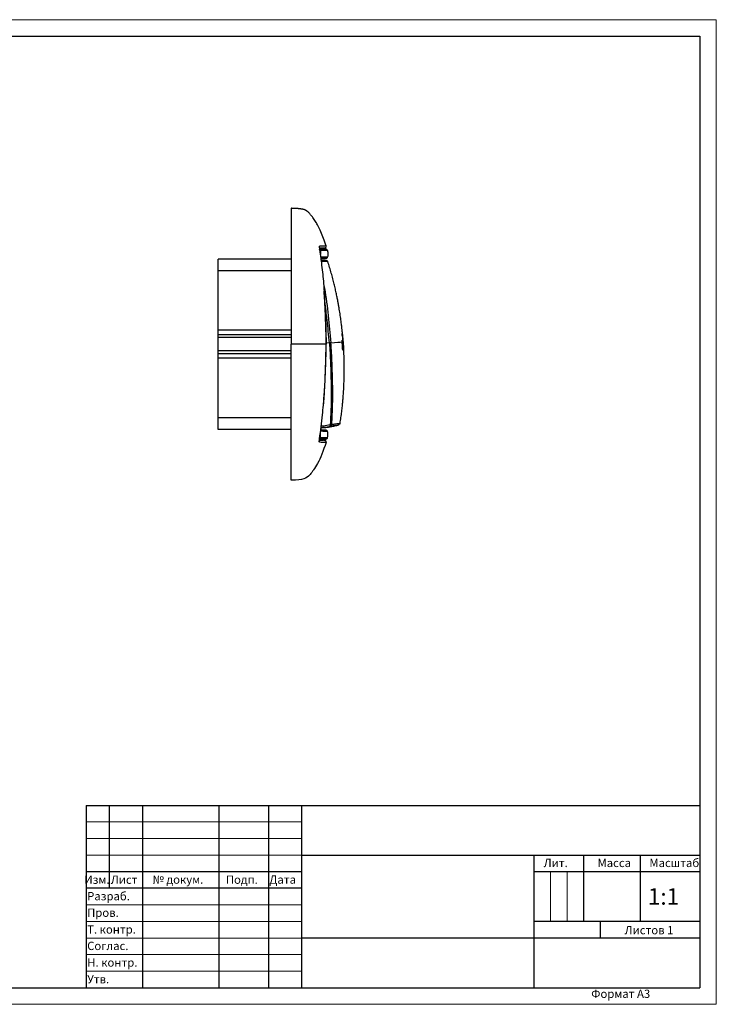
# Model space of a CAD drawing. Units: millimetres. Extents: x 0 to 420, y 0 to 297.
# Drawn here: x 210 to 420, y 0 to 297 of the extents above; entities that cross this region are included whole.
import ezdxf

# ---------------------------------------------------------------- set-up
doc = ezdxf.new("R2010")
doc.units = ezdxf.units.MM
doc.styles.add('SLDTEXTSTYLE0', font='TXT', dxfattribs={"width": 0.7, "bigfont": 'bigfont'})
doc.styles.add('SLDTEXTSTYLE1', font='TXT', dxfattribs={"width": 0.7})

msp = doc.modelspace()

# ---------------------------------------------------------------- linework, layer by layer
at = {"color": 7, "linetype": 'Continuous', "lineweight": 18}
for p, q in [((0, 297), (420, 297)), ((420, 297), (420, 0)), ((295, 55), (230, 55)), ((295, 50), (230, 50)), ((295, 45), (230, 45)), ((370, 40), (370, 25)), ((375, 40), (375, 25)), ((295, 30), (230, 30)), ((295, 25), (230, 25)), ((295, 20), (230, 20)), ((295, 15), (230, 15)), ((230, 10), (295, 10)), ((0, 0), (420, 0))]:
    msp.add_line(p, q, dxfattribs=at)
at = {"color": 7, "linetype": 'Continuous', "lineweight": 25}
for p, q in [((20, 292), (415, 292)), ((415, 292), (415, 5)), ((230, 60), (415, 60)), ((230, 60), (230, 5)), ((237, 60), (237, 35)), ((247, 60), (247, 5)), ((270, 60), (270, 5)), ((285, 60), (285, 5)), ((295, 60), (295, 5)), ((415, 60), (415, 5)), ((295, 45), (415, 45)), ((365, 45), (365, 5)), ((380, 45), (380, 25)), ((397, 45), (397, 25)), ((295, 40), (230, 40)), ((415, 40), (365, 40)), ((295, 35), (230, 35)), ((415, 25), (365, 25)), ((385, 25), (385, 20)), ((415, 20), (295, 20)), ((20, 5), (415, 5)), ((230, 5), (415, 5))]:
    msp.add_line(p, q, dxfattribs=at)
at = {"color": 7, "linetype": 'Continuous'}
for p, q in [((299.55, 235.51), (299.43, 235.7)), ((302.37, 228.61), (302.36, 228.75)), ((300.38, 227.67), (300.36, 227.82)), ((300.38, 227.67), (300.38, 227.67)), ((301.62, 227.89), (301.62, 227.97)), ((301.74, 227.77), (302.3, 227.76)), ((301.89, 228.09), (302.05, 228.14)), ((291.85, 224.8), (269.85, 224.8)), ((269.85, 221.26), (269.85, 224.8)), ((300.74, 225), (302.35, 225.03)), ((300.85, 224.8), (300.77, 224.8)), ((300.85, 224.45), (300.85, 224.8)), ((291.85, 221.26), (269.85, 221.26)), ((269.85, 203.32), (269.85, 221.26)), ((291.85, 203.32), (269.85, 203.32)), ((269.85, 201.96), (269.85, 203.32)), ((291.85, 201.96), (269.85, 201.96)), ((269.85, 201.14), (269.85, 201.96)), ((307.2, 202.04), (307.22, 201.78)), ((291.85, 201.14), (269.85, 201.14)), ((269.85, 197.07), (269.85, 201.14)), ((302.38, 199.1), (302.36, 199.1)), ((303.35, 199.51), (302.38, 199.44)), ((307.24, 200.06), (307.25, 200.06)), ((307.34, 201.27), (307.36, 201.27)), ((291.85, 197.07), (269.85, 197.07)), ((269.85, 196.25), (269.85, 197.07)), ((291.85, 196.25), (269.85, 196.25)), ((269.85, 194.89), (269.85, 196.25)), ((307.34, 198.36), (307.37, 198.36)), ((307.39, 198.14), (307.39, 198.08)), ((291.85, 194.89), (269.85, 194.89)), ((269.85, 176.95), (269.85, 194.89)), ((291.85, 176.95), (269.85, 176.95)), ((269.85, 173.4), (269.85, 176.95)), ((291.85, 173.4), (269.85, 173.4)), ((302.35, 173.18), (300.72, 173.21)), ((300.85, 173.4), (300.75, 173.4)), ((300.85, 173.4), (300.85, 173.91)), ((302.02, 174.02), (301.78, 173.98)), ((300.37, 170.45), (300.38, 170.54)), ((300.38, 170.54), (300.38, 170.54)), ((301.62, 170.32), (301.62, 170.24)), ((301.74, 170.44), (302.3, 170.45)), ((302.36, 169.46), (302.34, 169.46))]:
    msp.add_line(p, q, dxfattribs=at)
at = {"color": 7, "linetype": 'Continuous', "flags": 128}
for points in [[(291.85, 240.1), (291.85, 240.1)], [(300.85, 173.9), (301.37, 173.94), (301.78, 173.98)], [(301.55, 173.96), (301.26, 173.93), (300.85, 173.9)]]:
    msp.add_lwpolyline(points, dxfattribs=at)
at = {"color": 7, "linetype": 'Continuous'}
for centre, start, end in [((307.03, 200.05), 4.2722, 38.8217), ((307.22, 197.85), 3.3005, 25.1233)]:
    msp.add_arc(centre, 0.2, start, end, dxfattribs=at)
for points, knots in [([(291.85, 240.1), (291.85, 240.1), (291.85, 240.1), (291.85, 240.1), (291.85, 240.1), (291.85, 240.11), (291.85, 240.1), (291.85, 240.07), (291.85, 239.87), (291.85, 239.61), (291.85, 239.5), (291.85, 239.25), (291.85, 238.5), (291.85, 236.26), (291.85, 232.88), (291.85, 229.29), (291.85, 227.69), (291.85, 226.8), (291.85, 223.93), (291.85, 219.57), (291.85, 215.01), (291.85, 211.84), (291.85, 210.84), (291.85, 208.95), (291.85, 204.52), (291.85, 201.35), (291.85, 199.1)], [0, 0, 0, 0, 0.125, 0.15625, 0.15625, 0.1875, 0.1875, 0.25, 0.3125, 0.3125, 0.34375, 0.34375, 0.375, 0.5, 0.625, 0.65625, 0.65625, 0.6875, 0.6875, 0.75, 0.8125, 0.8125, 0.84375, 0.84375, 0.875, 1, 1, 1, 1]), ([(292.84, 240.07), (292.84, 240.07), (292.84, 240.07), (292.84, 240.07), (292.82, 240.07), (292.81, 240.07), (292.8, 240.07), (292.8, 240.07), (292.8, 240.07), (292.79, 240.07), (292.79, 240.07), (292.78, 240.07), (292.76, 240.07), (292.72, 240.07), (292.65, 240.07), (292.55, 240.08), (292.41, 240.08), (292.24, 240.09), (292.04, 240.1), (291.92, 240.1), (291.85, 240.1)], [0, 0, 0, 0, 0.033061, 0.069366, 0.073356, 0.074697, 0.075246, 0.075746, 0.076233, 0.076745, 0.077971, 0.079607, 0.081735, 0.095813, 0.135789, 0.201178, 0.329081, 0.50471, 0.729004, 1, 1, 1, 1]), ([(293.65, 240.02), (293.53, 240.03), (292.93, 240.07), (292.33, 240.09), (291.85, 240.1)], [0, 0, 0, 0, 0.1990994, 1, 1, 1, 1]), ([(293.65, 240.02), (293.62, 240.02), (293.46, 240.04), (293.28, 240.04), (293.06, 240.06), (292.87, 240.07), (292.71, 240.07), (292.6, 240.08), (292.53, 240.08), (292.49, 240.08), (292.49, 240.08), (292.49, 240.08)], [0, 0, 0, 0, 0.012847, 0.066529, 0.134391, 0.217368, 0.3324, 0.471484, 0.637629, 0.83376, 1, 1, 1, 1]), ([(296.17, 239.53), (296.17, 239.53), (296.1, 239.56), (295.98, 239.61), (295.79, 239.69), (295.6, 239.74), (295.4, 239.79), (295.22, 239.83), (295.03, 239.87), (294.86, 239.9), (294.69, 239.92), (294.54, 239.94), (294.4, 239.95), (294.28, 239.97), (294.16, 239.98), (294.04, 239.99), (293.93, 240), (293.81, 240.01), (293.72, 240.01), (293.66, 240.02), (293.64, 240.02)], [0, 0, 0, 0, 0.000735, 0.01818, 0.04843, 0.087055, 0.134724, 0.192896, 0.262397, 0.344413, 0.439477, 0.543439, 0.626685, 0.707477, 0.782629, 0.849527, 0.906315, 0.950294, 0.985841, 1, 1, 1, 1]), ([(296.58, 239.29), (296.39, 239.4), (296, 239.64), (295.26, 239.84), (294.47, 239.96), (293.91, 240), (293.65, 240.02)], [0, 0, 0, 0, 0.210562, 0.451178, 0.745144, 1, 1, 1, 1]), ([(297.5, 238.42), (297.31, 238.63), (297.03, 238.96), (296.55, 239.33), (296.3, 239.46), (296.18, 239.52)], [0, 0, 0, 0, 0.479003, 0.737721, 1, 1, 1, 1]), ([(302.36, 228.75), (302.1, 229.51), (301.62, 230.97), (300.82, 232.97), (300.03, 234.68), (299.23, 236.1), (298.46, 237.23), (297.9, 237.99), (297.57, 238.34), (297.5, 238.42)], [0, 0, 0, 0, 0.222503, 0.421022, 0.593986, 0.740492, 0.86761, 0.970304, 1, 1, 1, 1]), ([(298.39, 237.31), (298.39, 237.32), (298.28, 237.47), (298.17, 237.61), (298.06, 237.75)], [0, 0, 0, 0, 0.044881, 1, 1, 1, 1]), ([(302.36, 228.75), (302.36, 228.75), (302.34, 228.75), (302.29, 228.75), (302.25, 228.75), (302.12, 228.74), (302.01, 228.74), (301.8, 228.73), (301.72, 228.73), (301.53, 228.72), (301.42, 228.72), (301.17, 228.71), (301.03, 228.7), (300.73, 228.69), (300.56, 228.69), (300.38, 228.68)], [0, 0, 0, 0, 0.125, 0.125, 0.25, 0.25, 0.5, 0.5, 0.625, 0.625, 0.75, 0.75, 0.875, 0.875, 1, 1, 1, 1]), ([(302.06, 228.12), (302.11, 228.15), (302.23, 228.21), (302.34, 228.37), (302.4, 228.56), (302.37, 228.68), (302.36, 228.75)], [0, 0, 0, 0, 0.249885, 0.4999, 0.749962, 1, 1, 1, 1]), ([(300.38, 228.68), (300.35, 228.68), (300.34, 228.64), (300.32, 228.54), (300.31, 228.47), (300.31, 228.3), (300.32, 228.2), (300.34, 227.97), (300.35, 227.84), (300.38, 227.67)], [0, 0, 0, 0, 0.25, 0.25, 0.5, 0.5, 0.75, 0.75, 1, 1, 1, 1]), ([(300.31, 228.35), (300.34, 228.39), (300.39, 228.5), (300.38, 228.62), (300.38, 228.68)], [0, 0, 0, 0, 0.45572, 1, 1, 1, 1]), ([(301.74, 228.09), (301.7, 228.09), (301.62, 228.09), (301.32, 228.09), (301.01, 228.09), (300.78, 228.09), (300.55, 228.09), (300.38, 228.09), (300.33, 228.09)], [0, 0, 0, 0, 0.315185, 0.629882, 0.734869, 0.839828, 0.944737, 1, 1, 1, 1]), ([(301.89, 228.09), (301.85, 228.09), (301.78, 228.09), (301.42, 228.09), (301, 228.09), (300.5, 228.09), (300.33, 228.09)], [0, 0, 0, 0, 0.282891, 0.5659352, 0.8487479, 1, 1, 1, 1]), ([(301.62, 227.97), (301.58, 227.97), (301.51, 227.97), (301.15, 227.97), (300.76, 227.97), (300.45, 227.97), (300.34, 227.97)], [0, 0, 0, 0, 0.329259, 0.659388, 0.879491, 1, 1, 1, 1]), ([(301.62, 227.89), (301.58, 227.89), (301.51, 227.89), (301.16, 227.89), (300.78, 227.89), (300.47, 227.89), (300.35, 227.89)], [0, 0, 0, 0, 0.32698, 0.654053, 0.872168, 1, 1, 1, 1]), ([(301.74, 227.77), (301.7, 227.77), (301.63, 227.77), (301.28, 227.77), (300.87, 227.77), (300.52, 227.77), (300.37, 227.77)], [0, 0, 0, 0, 0.314503, 0.62907, 0.838902, 1, 1, 1, 1]), ([(302.3, 227.76), (302.26, 227.76), (302.19, 227.76), (301.81, 227.76), (301.28, 227.76), (300.65, 227.76), (300.37, 227.76)], [0, 0, 0, 0, 0.262945, 0.525961, 0.788801, 1, 1, 1, 1]), ([(300.65, 227.32), (300.64, 227.38), (300.61, 227.5), (300.51, 227.64), (300.42, 227.69), (300.37, 227.71)], [0, 0, 0, 0, 0.355889, 0.7114408, 1, 1, 1, 1]), ([(300.38, 227.67), (300.64, 225.86), (301.15, 222.23), (301.57, 218.05), (301.71, 215.69), (301.74, 215.16)], [0, 0, 0, 0, 0.436219, 0.872352, 1, 1, 1, 1]), ([(300.43, 227.29), (300.45, 227.3), (300.52, 227.31), (300.61, 227.32), (300.64, 227.32), (300.65, 227.32)], [0, 0, 0, 0, 0.172605, 0.58631, 1, 1, 1, 1]), ([(300.66, 227.32), (300.69, 226.99), (300.74, 226.55), (300.63, 226.12), (300.6, 226.01)], [0, 0, 0, 0, 0.750485, 1, 1, 1, 1]), ([(302.77, 227.39), (302.77, 227.39), (302.77, 227.39), (302.75, 227.39), (302.73, 227.39), (302.7, 227.38), (302.65, 227.38), (302.6, 227.38), (302.53, 227.38), (302.46, 227.38), (302.36, 227.38), (302.27, 227.38), (302.16, 227.38), (302.06, 227.37), (301.93, 227.37), (301.78, 227.36), (301.61, 227.36), (301.42, 227.35), (301.2, 227.34), (300.95, 227.33), (300.75, 227.33), (300.66, 227.32)], [0, 0, 0, 0, 0.038533, 0.079667, 0.123399, 0.169725, 0.218637, 0.270136, 0.324224, 0.380905, 0.440181, 0.502055, 0.548505, 0.597179, 0.648081, 0.701213, 0.756575, 0.814168, 0.873993, 0.936056, 1, 1, 1, 1]), ([(301.62, 227.97), (301.62, 228), (301.63, 228.03), (301.68, 228.08), (301.71, 228.09), (301.74, 228.09)], [0, 0, 0, 0, 0.5, 0.5, 1, 1, 1, 1]), ([(301.74, 227.77), (301.71, 227.77), (301.68, 227.78), (301.63, 227.83), (301.62, 227.86), (301.62, 227.89)], [0, 0, 0, 0, 0.5, 0.5, 1, 1, 1, 1]), ([(302.77, 227.39), (302.75, 227.49), (302.68, 227.59), (302.51, 227.72), (302.41, 227.76), (302.3, 227.76)], [0, 0, 0, 0, 0.5, 0.5, 1, 1, 1, 1]), ([(302.77, 227.39), (302.81, 227.23), (302.85, 227.08), (302.9, 226.76), (302.92, 226.6), (302.94, 226.11), (302.91, 225.77), (302.83, 225.42)], [0, 0, 0, 0, 0.25, 0.25, 0.5, 0.5, 1, 1, 1, 1]), ([(302.83, 225.42), (302.79, 225.42), (302.72, 225.42), (302.3, 225.41), (301.69, 225.39), (300.99, 225.38), (300.69, 225.37)], [0, 0, 0, 0, 0.26423, 0.5285, 0.792841, 1, 1, 1, 1]), ([(302.35, 225.03), (302.34, 225.03), (302.31, 225.03), (302.18, 225.03), (301.98, 225.03), (301.7, 225.03), (301.35, 225.03), (301.04, 225.03), (300.8, 225.03), (300.73, 225.03)], [0, 0, 0, 0, 0.151629, 0.314314, 0.484673, 0.660369, 0.801204, 0.941034, 1, 1, 1, 1]), ([(300.82, 224.39), (300.9, 224.39), (301.36, 224.4), (301.87, 224.39), (302.33, 224.39), (302.43, 224.39), (302.47, 224.39)], [0, 0, 0, 0, 0.065282, 0.376766, 0.688361, 1, 1, 1, 1]), ([(302.89, 224.04), (302.84, 224.04), (302.75, 224.05), (302.31, 224.04), (301.69, 224.03), (301.09, 224.01), (300.87, 224.01)], [0, 0, 0, 0, 0.281243, 0.562502, 0.843822, 1, 1, 1, 1]), ([(302.35, 225.03), (302.37, 225.03), (302.42, 225.03), (302.49, 225.05), (302.55, 225.07), (302.61, 225.1), (302.65, 225.14), (302.69, 225.17), (302.73, 225.21), (302.75, 225.25), (302.78, 225.28), (302.79, 225.32), (302.81, 225.35), (302.82, 225.37), (302.82, 225.4), (302.83, 225.41), (302.83, 225.42)], [0, 0, 0, 0, 0.11112, 0.2161437, 0.3150642, 0.407881, 0.4945925, 0.5751964, 0.6496905, 0.7180737, 0.7803453, 0.8365047, 0.8865511, 0.9304831, 0.9682997, 1, 1, 1, 1]), ([(307.53, 199.83), (307.52, 199.96), (307.5, 200.24), (307.46, 200.7), (307.42, 201.18), (307.38, 201.71), (307.32, 202.29), (307.25, 203.03), (307.14, 204.02), (306.98, 205.31), (306.77, 206.94), (306.55, 208.42), (306.34, 209.68), (306.17, 210.67), (305.97, 211.78), (305.74, 213), (305.46, 214.33), (305.15, 215.77), (304.79, 217.29), (304.39, 218.9), (303.94, 220.57), (303.44, 222.3), (303.08, 223.46), (302.89, 224.04)], [0, 0, 0, 0, 0.016001, 0.033944, 0.056272, 0.074789, 0.098277, 0.126694, 0.165576, 0.218545, 0.285194, 0.364883, 0.40008, 0.440566, 0.48617, 0.536683, 0.591854, 0.651386, 0.714929, 0.782074, 0.852348, 0.925201, 1, 1, 1, 1]), ([(301.54, 217.84), (301.66, 217.19), (302.3, 213.85), (303.03, 207.74), (303.56, 202.28), (303.82, 199.55)], [0, 0, 0, 0, 0.106713, 0.553346, 1, 1, 1, 1]), ([(301.74, 215.16), (301.83, 213.87), (302.04, 210.75), (302.15, 207.63), (302.22, 205.8)], [0, 0, 0, 0, 0.414362, 1, 1, 1, 1]), ([(302.25, 205.8), (302.23, 206.21), (302.2, 206.92), (302.17, 207.83), (302.14, 208.55), (302.11, 209.16), (302.05, 210.39), (301.96, 212.39), (301.83, 214.18), (301.77, 215.16)], [0, 0, 0, 0, 0.130796, 0.227059, 0.293855, 0.358384, 0.4246, 0.686311, 1, 1, 1, 1]), ([(303.35, 199.51), (303.15, 201.81), (302.77, 205.99), (302.22, 210.16), (301.97, 212.05)], [0, 0, 0, 0, 0.547338, 1, 1, 1, 1]), ([(302.24, 205.8), (302.24, 205.8), (302.25, 205.8), (302.23, 205.8), (302.22, 205.8)], [0, 0, 0, 0, 0.242979, 1, 1, 1, 1]), ([(302.38, 199.1), (302.38, 200.19), (302.36, 202.42), (302.28, 204.65), (302.25, 205.8)], [0, 0, 0, 0, 0.4844277, 1, 1, 1, 1]), ([(307.09, 202.24), (307.14, 202.24), (307.19, 202.22), (307.26, 202.15), (307.28, 202.1), (307.29, 202.06)], [0, 0, 0, 0, 0.5, 0.5, 1, 1, 1, 1]), ([(307.15, 202.32), (307.15, 202.32), (307.14, 202.31), (307.14, 202.3), (307.14, 202.28), (307.14, 202.25), (307.15, 202.21), (307.15, 202.18), (307.15, 202.14), (307.15, 202.1), (307.16, 202.07), (307.16, 202.06)], [0, 0, 0, 0, 0.124482, 0.245626, 0.363427, 0.477885, 0.588996, 0.696761, 0.801182, 0.90226, 1, 1, 1, 1]), ([(307.15, 202.17), (307.16, 202.15), (307.19, 202.12), (307.19, 202.08), (307.2, 202.06)], [0, 0, 0, 0, 0.475309, 1, 1, 1, 1]), ([(307.16, 202.04), (307.17, 202.04), (307.19, 202.04), (307.19, 202.04), (307.2, 202.04)], [0, 0, 0, 0, 0.428053, 1, 1, 1, 1]), ([(307.29, 202.06), (307.27, 202.06), (307.26, 202.06), (307.23, 202.06), (307.21, 202.06), (307.2, 202.06)], [0, 0, 0, 0, 0.5, 0.5, 1, 1, 1, 1]), ([(307.34, 201.52), (307.34, 201.55), (307.33, 201.61), (307.33, 201.7), (307.32, 201.8), (307.3, 201.9), (307.29, 202), (307.28, 202.1), (307.27, 202.19), (307.26, 202.26), (307.25, 202.31), (307.24, 202.32), (307.24, 202.32)], [0, 0, 0, 0, 0.066312, 0.140104, 0.221378, 0.310137, 0.406382, 0.510116, 0.621342, 0.740062, 0.866281, 1, 1, 1, 1]), ([(307.35, 201.52), (307.34, 201.66), (307.32, 201.8), (307.3, 202), (307.29, 202.06), (307.29, 202.06)], [0, 0, 0, 0, 0.5, 0.5, 1, 1, 1, 1]), ([(302.36, 199.1), (301.53, 199.1), (300.66, 199.1), (299.39, 199.1), (298.77, 199.1), (298.21, 199.1), (297.86, 199.1), (297.7, 199.1), (296.31, 199.1), (295.53, 199.1), (291.85, 199.1)], [0, 0, 0, 0, 0.25, 0.25, 0.375, 0.4375, 0.4375, 0.5, 0.5, 1, 1, 1, 1]), ([(291.85, 158.1), (291.85, 158.1), (291.85, 158.1), (291.85, 158.1), (291.85, 158.1), (291.85, 158.1), (291.85, 158.1), (291.85, 158.1), (291.85, 158.1), (291.85, 158.1), (291.85, 158.1), (291.85, 158.1), (291.85, 158.1), (291.85, 158.1), (291.85, 158.1), (291.85, 158.1), (291.85, 158.1), (291.85, 158.1), (291.85, 158.1), (291.85, 158.1), (291.85, 158.1), (291.85, 158.1), (291.85, 158.1), (291.85, 158.1), (291.85, 158.1), (291.85, 158.1), (291.85, 158.1), (291.85, 158.1), (291.85, 158.1), (291.85, 158.1), (291.85, 158.1), (291.85, 158.1), (291.85, 158.1), (291.85, 158.1), (291.85, 158.1), (291.85, 158.1), (291.85, 158.1), (291.85, 158.1), (291.85, 158.1), (291.85, 158.12), (291.85, 158.13), (291.85, 158.16), (291.85, 158.18), (291.85, 158.25), (291.85, 158.3), (291.85, 158.45), (291.85, 158.56), (291.85, 158.86), (291.85, 159.05), (291.85, 159.44), (291.85, 159.65), (291.85, 160.27), (291.85, 160.69), (291.85, 161.54), (291.85, 161.96), (291.85, 162.8), (291.85, 163.23), (291.85, 165.34), (291.85, 167.03), (291.85, 172.1), (291.85, 175.46), (291.85, 179.69), (291.85, 180.53), (291.85, 182.21), (291.85, 183.06), (291.85, 185.61), (291.85, 187.31), (291.85, 190.68), (291.85, 192.35), (291.85, 194.88), (291.85, 195.73), (291.85, 197.42), (291.85, 198.26), (291.85, 199.1)], [0, 0, 0, 0, 0.0625, 0.0625, 0.125, 0.125, 0.15625, 0.15625, 0.1875, 0.1875, 0.25, 0.25, 0.265625, 0.265625, 0.28125, 0.28125, 0.296875, 0.296875, 0.3125, 0.3125, 0.320313, 0.320313, 0.328125, 0.328125, 0.335938, 0.335938, 0.34375, 0.34375, 0.359375, 0.359375, 0.375, 0.375, 0.40625, 0.40625, 0.4375, 0.4375, 0.453125, 0.453125, 0.46875, 0.46875, 0.476563, 0.476563, 0.484375, 0.484375, 0.492188, 0.492188, 0.5, 0.5, 0.507813, 0.507813, 0.515625, 0.515625, 0.53125, 0.53125, 0.546875, 0.546875, 0.5625, 0.5625, 0.625, 0.625, 0.75, 0.75, 0.78125, 0.78125, 0.8125, 0.8125, 0.875, 0.875, 0.9375, 0.9375, 0.96875, 0.96875, 1, 1, 1, 1]), ([(302.22, 192.41), (302.24, 192.82), (302.26, 193.61), (302.3, 194.72), (302.33, 195.98), (302.35, 197.43), (302.36, 198.54), (302.36, 199.1)], [0, 0, 0, 0, 0.1858099, 0.3514737, 0.4999982, 0.7484748, 1, 1, 1, 1]), ([(302.25, 192.41), (302.28, 193.49), (302.36, 195.72), (302.38, 197.95), (302.38, 199.1)], [0, 0, 0, 0, 0.484323, 1, 1, 1, 1]), ([(303.35, 199.51), (303.43, 198.49), (303.49, 197.46), (303.61, 195.41), (303.65, 194.39), (303.77, 191.31), (303.83, 189.26), (303.91, 185.16), (303.91, 183.1), (303.82, 179), (303.73, 176.95), (303.6, 174.9)], [0, 0, 0, 0, 0.125, 0.125, 0.25, 0.25, 0.5, 0.5, 0.75, 0.75, 1, 1, 1, 1]), ([(304.08, 174.86), (304.21, 176.92), (304.3, 178.98), (304.39, 183.1), (304.38, 185.15), (304.31, 189.27), (304.24, 191.33), (304.08, 195.44), (303.98, 197.5), (303.82, 199.55)], [0, 0, 0, 0, 0.25, 0.25, 0.5, 0.5, 0.75, 0.75, 1, 1, 1, 1]), ([(306.57, 175.2), (306.62, 175.5), (306.72, 176.11), (306.85, 177.01), (306.97, 177.89), (307.08, 178.75), (307.18, 179.59), (307.27, 180.4), (307.35, 181.18), (307.42, 181.94), (307.48, 182.66), (307.53, 183.35), (307.61, 184.43), (307.7, 185.91), (307.78, 187.79), (307.83, 189.52), (307.85, 191.62), (307.83, 193.77), (307.77, 195.73), (307.71, 196.93), (307.68, 197.59), (307.65, 198.09), (307.62, 198.54), (307.59, 198.98), (307.56, 199.43), (307.54, 199.7), (307.53, 199.83)], [0, 0, 0, 0, 0.037553, 0.074403, 0.110445, 0.145585, 0.179734, 0.21281, 0.24474, 0.275454, 0.304889, 0.332988, 0.359698, 0.43634, 0.512442, 0.588894, 0.646094, 0.767024, 0.849574, 0.884825, 0.91265, 0.930431, 0.9454, 0.966939, 0.984349, 1, 1, 1, 1]), ([(307.18, 201.78), (307.19, 201.78), (307.21, 201.78), (307.21, 201.78), (307.22, 201.78)], [0, 0, 0, 0, 0.370765, 1, 1, 1, 1]), ([(307.19, 201.76), (307.19, 201.74), (307.19, 201.71), (307.2, 201.65), (307.2, 201.6), (307.21, 201.55), (307.22, 201.51), (307.22, 201.51), (307.22, 201.5)], [0, 0, 0, 0, 0.123664, 0.26459, 0.422742, 0.59807, 0.790513, 1, 1, 1, 1]), ([(307.19, 200.32), (307.19, 200.32), (307.19, 200.31), (307.19, 200.3), (307.19, 200.28), (307.19, 200.25), (307.19, 200.22), (307.19, 200.19), (307.19, 200.15), (307.19, 200.12), (307.19, 200.09), (307.19, 200.07), (307.19, 200.06)], [0, 0, 0, 0, 0.123489, 0.241776, 0.354853, 0.462711, 0.565343, 0.662745, 0.754912, 0.841842, 0.923538, 1, 1, 1, 1]), ([(307.2, 201.67), (307.2, 201.68), (307.22, 201.71), (307.22, 201.74), (307.22, 201.77)], [0, 0, 0, 0, 0.379375, 1, 1, 1, 1]), ([(307.21, 200.04), (307.22, 199.94), (307.23, 199.78), (307.26, 199.46), (307.28, 199.07), (307.32, 198.59), (307.34, 198.27), (307.35, 198.11)], [0, 0, 0, 0, 0.155337, 0.249933, 0.499942, 0.752282, 1, 1, 1, 1]), ([(307.22, 201.77), (307.23, 201.77), (307.25, 201.77), (307.27, 201.78), (307.29, 201.78), (307.3, 201.78)], [0, 0, 0, 0, 0.5, 0.5, 1, 1, 1, 1]), ([(307.25, 200.06), (307.25, 200.08), (307.25, 200.11), (307.25, 200.16), (307.24, 200.2), (307.23, 200.25), (307.22, 200.3), (307.22, 200.31), (307.22, 200.32)], [0, 0, 0, 0, 0.12042, 0.244057, 0.370941, 0.501104, 0.708158, 1, 1, 1, 1]), ([(307.35, 198.36), (307.35, 198.5), (307.33, 198.78), (307.3, 199.2), (307.27, 199.62), (307.25, 199.9), (307.24, 200.04)], [0, 0, 0, 0, 0.245302, 0.500065, 0.750072, 1, 1, 1, 1]), ([(307.3, 201.78), (307.3, 201.78), (307.31, 201.73), (307.33, 201.54), (307.35, 201.41), (307.36, 201.27)], [0, 0, 0, 0, 0.5, 0.5, 1, 1, 1, 1]), ([(307.31, 201.51), (307.31, 201.51), (307.31, 201.51), (307.31, 201.5), (307.31, 201.49), (307.32, 201.45), (307.33, 201.38), (307.33, 201.31), (307.34, 201.27)], [0, 0, 0, 0, 0.106095, 0.208724, 0.307885, 0.403575, 0.721064, 1, 1, 1, 1]), ([(307.59, 198.13), (307.57, 198.41), (307.54, 198.98), (307.48, 199.71), (307.42, 200.56), (307.38, 201.13), (307.35, 201.52)], [0, 0, 0, 0, 0.25012, 0.500205, 0.651979, 1, 1, 1, 1]), ([(307.48, 199.83), (307.47, 200.02), (307.44, 200.33), (307.41, 200.78), (307.38, 201.07), (307.37, 201.24), (307.36, 201.28)], [0, 0, 0, 0, 0.396518, 0.653086, 0.909654, 1, 1, 1, 1]), ([(307.36, 201.27), (307.37, 201.02), (307.41, 200.54), (307.47, 199.82), (307.51, 199.22), (307.54, 198.74), (307.56, 198.5), (307.56, 198.38)], [0, 0, 0, 0, 0.255296, 0.499789, 0.749886, 0.876118, 1, 1, 1, 1]), ([(307.43, 197.3), (307.43, 197.31), (307.43, 197.31), (307.42, 197.32), (307.41, 197.35), (307.4, 197.38), (307.4, 197.42), (307.39, 197.47), (307.38, 197.55), (307.36, 197.66), (307.35, 197.8), (307.34, 197.95), (307.33, 198.06), (307.33, 198.11)], [0, 0, 0, 0, 0.073963, 0.14572, 0.216055, 0.285809, 0.355852, 0.427048, 0.500214, 0.624551, 0.749372, 0.875417, 1, 1, 1, 1]), ([(307.42, 197.87), (307.41, 197.87), (307.4, 197.92), (307.38, 198.06), (307.37, 198.11), (307.36, 198.23), (307.36, 198.3), (307.35, 198.36)], [0, 0, 0, 0, 0.5, 0.5, 0.75, 0.75, 1, 1, 1, 1]), ([(307.35, 198.11), (307.35, 198.07), (307.35, 198.04), (307.36, 197.96), (307.36, 197.93), (307.37, 197.83), (307.37, 197.77), (307.39, 197.66), (307.4, 197.62), (307.4, 197.58), (307.41, 197.57), (307.41, 197.56), (307.42, 197.56), (307.42, 197.56)], [0, 0, 0, 0, 0.125, 0.125, 0.25, 0.25, 0.5, 0.5, 0.75, 0.75, 0.875, 0.875, 1, 1, 1, 1]), ([(307.37, 198.36), (307.37, 198.35), (307.38, 198.32), (307.38, 198.26), (307.39, 198.19), (307.4, 198.15), (307.4, 198.13), (307.4, 198.13), (307.4, 198.13)], [0, 0, 0, 0, 0.125851, 0.251377, 0.499774, 0.74933, 0.875478, 1, 1, 1, 1]), ([(307.39, 198.08), (307.39, 198.08), (307.38, 198.05), (307.38, 198.05), (307.38, 198.05)], [0, 0, 0, 0, 0.003308, 1, 1, 1, 1]), ([(307.39, 197.45), (307.4, 197.46), (307.42, 197.5), (307.42, 197.53), (307.42, 197.56)], [0, 0, 0, 0, 0.412234, 1, 1, 1, 1]), ([(307.58, 197.86), (307.56, 197.86), (307.53, 197.87), (307.48, 197.87), (307.45, 197.87), (307.42, 197.87)], [0, 0, 0, 0, 0.5, 0.5, 1, 1, 1, 1]), ([(307.42, 197.56), (307.46, 197.56), (307.49, 197.57), (307.55, 197.58), (307.58, 197.58), (307.6, 197.59)], [0, 0, 0, 0, 0.5, 0.5, 1, 1, 1, 1]), ([(307.43, 197.38), (307.48, 197.38), (307.53, 197.41), (307.59, 197.49), (307.6, 197.54), (307.6, 197.59)], [0, 0, 0, 0, 0.5, 0.5, 1, 1, 1, 1]), ([(307.45, 198.04), (307.45, 198.04), (307.48, 198.03), (307.53, 197.99), (307.57, 197.93), (307.57, 197.89), (307.58, 197.86)], [0, 0, 0, 0, 0.0509927, 0.4194208, 0.709718, 1, 1, 1, 1]), ([(307.56, 198.38), (307.57, 198.31), (307.57, 198.24), (307.58, 198.12), (307.58, 198.06), (307.58, 197.92), (307.58, 197.86), (307.58, 197.86)], [0, 0, 0, 0, 0.25, 0.25, 0.5, 0.5, 1, 1, 1, 1]), ([(307.56, 198.13), (307.56, 198.13), (307.56, 198.14), (307.56, 198.15), (307.56, 198.2), (307.56, 198.27), (307.56, 198.33), (307.56, 198.36), (307.56, 198.38)], [0, 0, 0, 0, 0.1271722, 0.2516993, 0.4998231, 0.7493275, 0.8749009, 1, 1, 1, 1]), ([(307.6, 197.59), (307.61, 197.58), (307.61, 197.64), (307.61, 197.79), (307.6, 197.85), (307.6, 197.99), (307.59, 198.06), (307.59, 198.13)], [0, 0, 0, 0, 0.5, 0.5, 0.75, 0.75, 1, 1, 1, 1]), ([(307.6, 198.13), (307.6, 198.09), (307.6, 198.02), (307.61, 197.92), (307.61, 197.82), (307.62, 197.73), (307.62, 197.64), (307.62, 197.55), (307.62, 197.46), (307.62, 197.38), (307.62, 197.33), (307.62, 197.33), (307.62, 197.32)], [0, 0, 0, 0, 0.084704, 0.166743, 0.247676, 0.32913, 0.412747, 0.500125, 0.622261, 0.749335, 0.873629, 1, 1, 1, 1]), ([(301.54, 180.73), (301.67, 182.18), (302, 186.07), (302.14, 189.97), (302.22, 192.41)], [0, 0, 0, 0, 0.37489, 1, 1, 1, 1]), ([(301.59, 180.72), (301.61, 180.91), (301.8, 182.94), (301.92, 185.22), (302.04, 187.56), (302.07, 188.27), (302.11, 188.97), (302.14, 189.8), (302.19, 190.95), (302.23, 191.87), (302.25, 192.41)], [0, 0, 0, 0, 0.0472058, 0.5233402, 0.5856917, 0.6474785, 0.7047782, 0.7647538, 0.8618215, 1, 1, 1, 1]), ([(302.24, 192.41), (302.24, 192.41), (302.25, 192.41), (302.23, 192.41), (302.22, 192.41)], [0, 0, 0, 0, 0.242979, 1, 1, 1, 1]), ([(300.38, 170.54), (300.73, 172.96), (301.23, 176.34), (301.47, 179.75), (301.54, 180.73)], [0, 0, 0, 0, 0.714016, 1, 1, 1, 1]), ([(302.83, 172.79), (302.81, 172.79), (302.76, 172.79), (302.55, 172.8), (302.24, 172.81), (301.79, 172.82), (301.29, 172.83), (300.85, 172.84), (300.67, 172.84)], [0, 0, 0, 0, 0.187268, 0.37541, 0.550669, 0.717005, 0.88345, 1, 1, 1, 1]), ([(302.35, 173.18), (302.33, 173.18), (302.28, 173.18), (302.05, 173.18), (301.71, 173.18), (301.27, 173.18), (300.89, 173.18), (300.72, 173.18)], [0, 0, 0, 0, 0.215435, 0.434266, 0.660336, 0.840428, 1, 1, 1, 1]), ([(301.78, 173.98), (301.72, 173.98), (301.62, 173.97), (301.27, 173.94), (300.9, 173.92), (300.81, 173.91)], [0, 0, 0, 0, 0.43678, 0.873587, 1, 1, 1, 1]), ([(300.82, 173.94), (301.07, 173.97), (302.05, 174.05), (303, 174.26), (303.7, 174.41)], [0, 0, 0, 0, 0.26609, 1, 1, 1, 1]), ([(300.88, 174.46), (301.13, 174.48), (302.05, 174.57), (302.95, 174.76), (303.6, 174.9)], [0, 0, 0, 0, 0.274922, 1, 1, 1, 1]), ([(301.78, 173.98), (301.94, 174), (302.28, 174.03), (302.79, 174.1), (303.32, 174.18), (303.87, 174.27), (304.43, 174.37), (305.01, 174.5), (305.61, 174.63), (306.01, 174.74), (306.21, 174.79)], [0, 0, 0, 0, 0.1102443, 0.2247812, 0.3435852, 0.4666212, 0.5938436, 0.7251957, 0.8606084, 1, 1, 1, 1]), ([(302.77, 170.82), (302.81, 170.98), (302.85, 171.13), (302.9, 171.45), (302.92, 171.61), (302.94, 172.1), (302.91, 172.44), (302.83, 172.79)], [0, 0, 0, 0, 0.25, 0.25, 0.5, 0.5, 1, 1, 1, 1]), ([(303.61, 174.54), (303.61, 174.56), (303.6, 174.59), (303.6, 174.64), (303.59, 174.7), (303.59, 174.76), (303.59, 174.83), (303.6, 174.87), (303.6, 174.9)], [0, 0, 0, 0, 0.157157, 0.316475, 0.479089, 0.646244, 0.819344, 1, 1, 1, 1]), ([(303.6, 174.9), (303.62, 174.9), (303.66, 174.91), (303.72, 174.92), (303.76, 174.92), (303.78, 174.92)], [0, 0, 0, 0, 0.352887, 0.6848366, 1, 1, 1, 1]), ([(303.7, 174.41), (303.7, 174.41), (303.69, 174.41), (303.67, 174.42), (303.66, 174.43), (303.65, 174.45), (303.63, 174.48), (303.62, 174.52), (303.61, 174.54)], [0, 0, 0, 0, 0.159636, 0.301554, 0.427171, 0.537413, 0.776002, 1, 1, 1, 1]), ([(303.7, 174.41), (303.74, 174.41), (303.86, 174.43), (304.1, 174.47), (304.44, 174.52), (304.77, 174.57), (305.04, 174.61), (305.24, 174.64), (305.42, 174.67), (305.6, 174.7), (305.76, 174.72), (305.91, 174.74), (306.02, 174.76), (306.11, 174.78), (306.18, 174.79), (306.2, 174.79), (306.21, 174.79)], [0, 0, 0, 0, 0.022457, 0.071582, 0.147395, 0.249899, 0.312394, 0.374887, 0.437378, 0.499868, 0.583195, 0.666544, 0.749917, 0.833303, 0.916672, 1, 1, 1, 1]), ([(303.78, 174.92), (303.79, 174.92), (303.83, 174.92), (303.87, 174.91), (303.92, 174.9), (303.97, 174.89), (304.02, 174.87), (304.05, 174.87), (304.07, 174.86), (304.08, 174.86), (304.08, 174.86)], [0, 0, 0, 0, 0.107553, 0.216896, 0.313627, 0.462244, 0.679951, 0.838705, 0.905273, 1, 1, 1, 1]), ([(304.08, 174.86), (304.06, 174.81), (304.03, 174.76), (303.93, 174.68), (303.86, 174.65), (303.79, 174.62)], [0, 0, 0, 0, 0.5, 0.5, 1, 1, 1, 1]), ([(303.86, 174.47), (303.92, 174.51), (303.97, 174.57), (304.05, 174.7), (304.07, 174.78), (304.08, 174.86)], [0, 0, 0, 0, 0.5, 0.5, 1, 1, 1, 1]), ([(306.57, 175.19), (306.56, 175.19), (306.48, 175.18), (306.28, 175.15), (306.14, 175.13), (305.75, 175.08), (305.49, 175.05), (305.03, 174.99), (304.86, 174.96), (304.49, 174.92), (304.3, 174.89), (304.08, 174.86)], [0, 0, 0, 0, 0.25, 0.25, 0.5, 0.5, 0.75, 0.75, 0.875, 0.875, 1, 1, 1, 1]), ([(302.36, 169.46), (301.53, 166.88), (300.66, 164.75), (299.39, 162.38), (298.77, 161.4), (298.21, 160.66), (297.86, 160.21), (297.7, 160.01), (296.31, 158.38), (295.53, 158.23), (291.85, 158.1)], [0, 0, 0, 0, 0.25, 0.25, 0.375, 0.4375, 0.4375, 0.5, 0.5, 1, 1, 1, 1]), ([(300.38, 169.53), (300.35, 169.53), (300.34, 169.57), (300.32, 169.67), (300.31, 169.74), (300.31, 169.91), (300.32, 170.01), (300.34, 170.24), (300.35, 170.37), (300.38, 170.54)], [0, 0, 0, 0, 0.25, 0.25, 0.5, 0.5, 0.75, 0.75, 1, 1, 1, 1]), ([(300.31, 169.86), (300.34, 169.82), (300.39, 169.71), (300.38, 169.59), (300.38, 169.53)], [0, 0, 0, 0, 0.45572, 1, 1, 1, 1]), ([(301.74, 170.12), (301.7, 170.12), (301.63, 170.12), (301.18, 170.12), (300.75, 170.12), (300.36, 170.12), (300.33, 170.12)], [0, 0, 0, 0, 0.336741, 0.660061, 0.968174, 1, 1, 1, 1]), ([(301.89, 170.12), (301.84, 170.12), (301.75, 170.12), (301.36, 170.12), (300.9, 170.11), (300.47, 170.11), (300.33, 170.11)], [0, 0, 0, 0, 0.315925, 0.631954, 0.880073, 1, 1, 1, 1]), ([(301.62, 170.24), (301.58, 170.24), (301.51, 170.24), (301.15, 170.24), (300.76, 170.24), (300.45, 170.24), (300.34, 170.24)], [0, 0, 0, 0, 0.329259, 0.659388, 0.879491, 1, 1, 1, 1]), ([(301.62, 170.32), (301.59, 170.32), (301.51, 170.32), (301.1, 170.32), (300.74, 170.32), (300.37, 170.32), (300.35, 170.32)], [0, 0, 0, 0, 0.326276, 0.652554, 0.97881, 1, 1, 1, 1]), ([(300.65, 170.89), (300.64, 170.83), (300.61, 170.71), (300.51, 170.57), (300.42, 170.52), (300.37, 170.5)], [0, 0, 0, 0, 0.354765, 0.709549, 1, 1, 1, 1]), ([(302.3, 170.45), (302.3, 170.45), (302.29, 170.45), (302.27, 170.45), (302.25, 170.45), (302.21, 170.45), (302.18, 170.45), (302.14, 170.45), (302.1, 170.45), (302.06, 170.45), (302.02, 170.45), (301.98, 170.45), (301.94, 170.45), (301.9, 170.45), (301.86, 170.45), (301.83, 170.45), (301.79, 170.45), (301.74, 170.45), (301.66, 170.45), (301.56, 170.45), (301.44, 170.45), (301.32, 170.45), (301.19, 170.45), (301.06, 170.45), (300.93, 170.45), (300.81, 170.45), (300.69, 170.45), (300.56, 170.45), (300.46, 170.45), (300.38, 170.45), (300.37, 170.45)], [0, 0, 0, 0, 0.037796, 0.086204, 0.145227, 0.18741, 0.227225, 0.267988, 0.308918, 0.33971, 0.369217, 0.397439, 0.424376, 0.450027, 0.474394, 0.497475, 0.513756, 0.541327, 0.580191, 0.630319, 0.679706, 0.732584, 0.772076, 0.816483, 0.853271, 0.889052, 0.923827, 0.947596, 0.988002, 1, 1, 1, 1]), ([(301.74, 170.44), (301.7, 170.44), (301.61, 170.44), (301.15, 170.44), (300.72, 170.44), (300.39, 170.44), (300.37, 170.44)], [0, 0, 0, 0, 0.351749, 0.703601, 0.980279, 1, 1, 1, 1]), ([(302.34, 169.46), (302.31, 169.46), (302.23, 169.46), (301.9, 169.47), (301.37, 169.49), (300.71, 169.52), (300.38, 169.53)], [0, 0, 0, 0, 0.2245, 0.482868, 0.741398, 1, 1, 1, 1]), ([(300.43, 170.91), (300.45, 170.91), (300.52, 170.9), (300.61, 170.89), (300.64, 170.89), (300.66, 170.89)], [0, 0, 0, 0, 0.180464, 0.59024, 1, 1, 1, 1]), ([(300.66, 170.89), (300.69, 171.22), (300.74, 171.67), (300.63, 172.11), (300.6, 172.23)], [0, 0, 0, 0, 0.733346, 1, 1, 1, 1]), ([(302.77, 170.82), (302.77, 170.82), (302.75, 170.82), (302.7, 170.82), (302.66, 170.82), (302.53, 170.82), (302.42, 170.83), (302.1, 170.84), (301.9, 170.85), (301.37, 170.86), (301.04, 170.87), (300.65, 170.89)], [0, 0, 0, 0, 0.125, 0.125, 0.25, 0.25, 0.5, 0.5, 0.75, 0.75, 1, 1, 1, 1]), ([(301.74, 170.44), (301.71, 170.44), (301.68, 170.43), (301.63, 170.38), (301.62, 170.35), (301.62, 170.32)], [0, 0, 0, 0, 0.5, 0.5, 1, 1, 1, 1]), ([(301.62, 170.24), (301.62, 170.21), (301.63, 170.18), (301.68, 170.13), (301.71, 170.12), (301.74, 170.12)], [0, 0, 0, 0, 0.5, 0.5, 1, 1, 1, 1]), ([(301.89, 170.12), (301.98, 170.11), (302.11, 170.09), (302.2, 169.99), (302.22, 169.96)], [0, 0, 0, 0, 0.684787, 1, 1, 1, 1]), ([(302.36, 169.46), (302.37, 169.51), (302.39, 169.6), (302.37, 169.72), (302.35, 169.8), (302.32, 169.85), (302.3, 169.89), (302.19, 170.05), (302.09, 170.08), (302.01, 170.1)], [0, 0, 0, 0, 0.111122, 0.189234, 0.256014, 0.280403, 0.309971, 0.388411, 1, 1, 1, 1]), ([(302.77, 170.82), (302.75, 170.72), (302.68, 170.62), (302.51, 170.49), (302.41, 170.45), (302.3, 170.45)], [0, 0, 0, 0, 0.5, 0.5, 1, 1, 1, 1])]:
    msp.add_open_spline(points, degree=3, knots=knots, dxfattribs=at)
for points in [[(301.74, 228.09), (301.79, 228.09), (301.84, 228.09), (301.89, 228.09)], [(302.47, 224.39), (301.93, 224.45), (301.39, 224.49), (300.85, 224.52)], [(300.85, 224.52), (301.39, 224.49), (301.93, 224.45), (302.47, 224.39)], [(302.47, 224.39), (302.57, 224.38), (302.66, 224.34), (302.73, 224.28)], [(302.49, 224.38), (302.48, 224.39), (302.48, 224.39), (302.47, 224.39)], [(302.49, 224.38), (302.49, 224.38), (302.49, 224.38), (302.49, 224.38)], [(302.73, 224.28), (302.81, 224.22), (302.86, 224.13), (302.89, 224.04)], [(302.89, 224.04), (302.86, 224.13), (302.81, 224.22), (302.73, 224.28)], [(302.22, 205.8), (302.3, 203.57), (302.36, 201.34), (302.36, 199.1)], [(307.24, 202.32), (307.21, 202.32), (307.18, 202.32), (307.15, 202.32)], [(307.16, 202.06), (307.17, 201.96), (307.18, 201.86), (307.19, 201.76)], [(307.2, 202.06), (307.19, 202.06), (307.2, 202.05), (307.2, 202.04)], [(303.82, 199.55), (303.76, 199.55), (303.57, 199.53), (303.35, 199.51)], [(303.82, 199.55), (305.34, 199.66), (306.63, 199.76), (307.21, 199.81)], [(307.22, 200.32), (307.21, 200.32), (307.2, 200.32), (307.19, 200.32)], [(307.19, 200.06), (307.2, 199.97), (307.21, 199.89), (307.21, 199.81)], [(307.21, 201.6), (307.27, 201.64), (307.3, 201.71), (307.3, 201.78)], [(307.21, 200.06), (307.21, 200.06), (307.21, 200.05), (307.21, 200.04)], [(307.23, 200.06), (307.23, 200.06), (307.22, 200.06), (307.21, 200.06)], [(307.33, 198.11), (307.29, 198.68), (307.26, 199.24), (307.21, 199.81)], [(307.22, 201.78), (307.22, 201.77), (307.22, 201.77), (307.22, 201.77)], [(307.22, 201.5), (307.26, 201.51), (307.28, 201.51), (307.31, 201.51)], [(307.24, 200.04), (307.24, 200.05), (307.23, 200.06), (307.23, 200.06)], [(307.27, 199.81), (307.27, 199.89), (307.26, 199.98), (307.25, 200.06)], [(307.27, 199.81), (307.35, 199.82), (307.41, 199.82), (307.46, 199.82)], [(307.27, 199.81), (307.31, 199.33), (307.34, 198.85), (307.37, 198.36)], [(307.34, 201.27), (307.38, 200.79), (307.42, 200.31), (307.46, 199.82)], [(307.56, 198.38), (307.53, 198.86), (307.49, 199.34), (307.46, 199.82)], [(307.48, 199.83), (307.51, 199.83), (307.53, 199.83), (307.53, 199.83)], [(307.48, 199.83), (307.53, 199.26), (307.56, 198.7), (307.6, 198.13)], [(307.4, 198.13), (307.47, 198.13), (307.52, 198.13), (307.56, 198.13)], [(307.62, 197.32), (307.57, 197.32), (307.51, 197.31), (307.43, 197.3)], [(302.35, 173.18), (302.46, 173.18), (302.58, 173.14), (302.67, 173.06)], [(303.79, 174.62), (303.73, 174.59), (303.68, 174.56), (303.61, 174.54)], [(303.7, 174.41), (303.76, 174.42), (303.81, 174.44), (303.86, 174.47)], [(303.79, 174.62), (303.77, 174.7), (303.77, 174.81), (303.78, 174.92)], [(303.86, 174.47), (303.84, 174.47), (303.81, 174.53), (303.79, 174.62)], [(306.22, 174.8), (306.22, 174.8), (306.21, 174.79), (306.21, 174.79)], [(306.23, 174.8), (306.23, 174.8), (306.23, 174.8), (306.22, 174.8)], [(306.45, 174.94), (306.39, 174.87), (306.31, 174.83), (306.23, 174.8)], [(306.57, 175.2), (306.56, 175.1), (306.51, 175.01), (306.45, 174.94)], [(301.74, 170.12), (301.79, 170.12), (301.84, 170.12), (301.89, 170.12)]]:
    msp.add_open_spline(points, degree=3, dxfattribs=at)

# ---------------------------------------------------------------- texts
at = {"color": 7, "linetype": 'Continuous', "lineweight": 0}
for s, insert, char_height, attachment_point, style in [('Лит.', (367.96, 43.9), 2.5, 1, 'SLDTEXTSTYLE0'), ('Масса', (384.2, 43.9), 2.5, 1, 'SLDTEXTSTYLE0'), ('Масштаб', (399.83, 43.9), 2.5, 1, 'SLDTEXTSTYLE0'), ('Изм.', (233.29, 38.84), 2.5, 2, 'SLDTEXTSTYLE0'), ('Лист', (241.48, 38.84), 2.5, 2, 'SLDTEXTSTYLE0'), ('№ докум.', (257.71, 38.87), 2.5, 2, 'SLDTEXTSTYLE0'), ('Подп.', (276.96, 38.85), 2.5, 2, 'SLDTEXTSTYLE0'), ('Дата', (289.27, 38.87), 2.5, 2, 'SLDTEXTSTYLE0'), ('Разраб.', (230.34, 33.87), 2.5, 1, 'SLDTEXTSTYLE0'), ('1:1', (404.09, 35.03), 5, 2, 'SLDTEXTSTYLE1'), ('Пров.', (230.34, 28.88), 2.5, 1, 'SLDTEXTSTYLE0'), ('Т. контр.', (230.34, 23.83), 2.5, 1, 'SLDTEXTSTYLE0'), ('Листов 1', (392.37, 23.62), 2.5, 1, 'SLDTEXTSTYLE0'), ('Соглас.', (230.34, 18.87), 2.5, 1, 'SLDTEXTSTYLE0'), ('Н. контр.', (230.37, 13.85), 2.5, 1, 'SLDTEXTSTYLE0'), ('Утв.', (230.37, 8.82), 2.5, 1, 'SLDTEXTSTYLE0'), ('Формат А3', (382.29, 4.42), 2.5, 1, 'SLDTEXTSTYLE0')]:
    msp.add_mtext(s, dxfattribs=dict(at, insert=insert, char_height=char_height, attachment_point=attachment_point, style=style))

doc.saveas('drawing.dxf')
